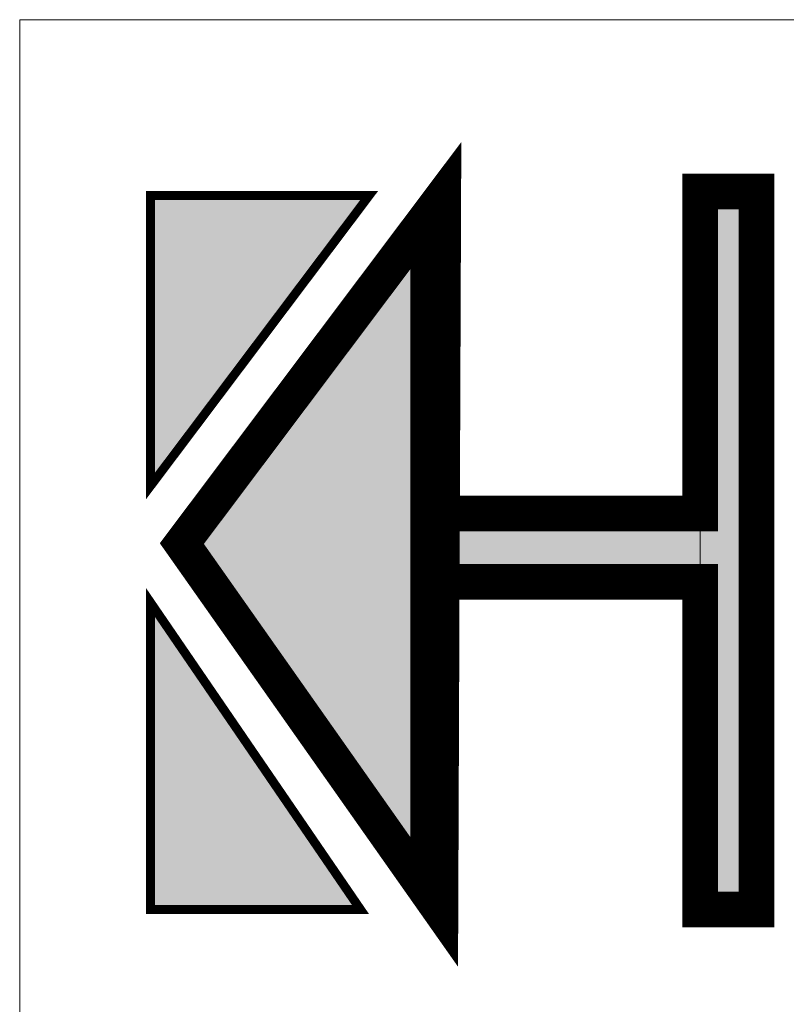
# Model space of a CAD drawing. Units: metres. Extents: x 551085 to 554268, y 6580599 to 6585666.
# Drawn here: x 553652 to 553658, y 6583293 to 6583301 of the extents above; entities that cross this region are included whole.
import ezdxf

# ---------------------------------------------------------------- set-up
doc = ezdxf.new("R2010")
doc.units = ezdxf.units.M
doc.header["$MEASUREMENT"] = 0
doc.layers.add('RAAM', color=7, linetype='CONTINUOUS', lineweight=9)

msp = doc.modelspace()

# ---------------------------------------------------------------- hatches: boundary and pattern name
at = {"layer": 'RAAM', "linetype": 'Continuous'}
for points in [[(553655.3289, 6583297.0893), (553657.6843, 6583297.0893), (553657.6843, 6583299.8767), (553658.1713, 6583299.8767), (553658.1713, 6583293.6607), (553657.6843, 6583293.6607), (553657.6843, 6583296.4962), (553655.3289, 6583296.4962), (553655.3289, 6583296.3892), (553655.3289, 6583296.2846), (553655.3289, 6583296.1825), (553655.3289, 6583296.0828), (553655.3289, 6583295.9855), (553655.3289, 6583295.8907), (553655.3289, 6583295.7982), (553655.3289, 6583295.7081), (553655.3289, 6583295.6204), (553655.3289, 6583295.535), (553655.3289, 6583295.4518), (553655.3289, 6583295.371), (553655.3289, 6583295.2924), (553655.3289, 6583295.2161), (553655.3289, 6583295.1421), (553655.3289, 6583295.0702), (553655.3289, 6583295.0005), (553655.3289, 6583294.9331), (553655.3289, 6583294.8677), (553655.3289, 6583294.8045), (553655.3289, 6583294.7435), (553655.3289, 6583294.6845), (553655.3289, 6583294.6276), (553655.3289, 6583294.5727), (553655.3289, 6583294.52), (553655.3289, 6583294.4692), (553655.3289, 6583294.4204), (553655.3289, 6583294.3736), (553655.3289, 6583294.3288), (553655.3289, 6583294.286), (553655.3289, 6583294.245), (553655.3289, 6583294.206), (553655.3289, 6583294.1689), (553655.3289, 6583294.1336), (553655.3289, 6583294.1002), (553655.3289, 6583294.0686), (553655.3289, 6583294.0388), (553655.3289, 6583294.0109), (553655.3289, 6583293.9847), (553655.3289, 6583293.9602), (553655.3289, 6583293.9375), (553655.3289, 6583293.9165), (553655.3289, 6583293.8973), (553655.3289, 6583293.8797), (553655.3289, 6583293.8637), (553655.3289, 6583293.8494), (553655.3289, 6583293.8368), (553655.3289, 6583293.8257), (553655.3289, 6583293.8162), (553655.3289, 6583293.8083), (553655.3289, 6583293.8019), (553655.3289, 6583293.7971), (553655.3289, 6583293.7938), (553655.3289, 6583293.792), (553655.3289, 6583293.7916), (553655.3289, 6583293.7927), (553655.3289, 6583293.7952), (553655.3289, 6583293.7991), (553655.3289, 6583293.8045), (553655.3289, 6583293.8112), (553655.3289, 6583293.8193), (553655.3289, 6583293.8287), (553655.3289, 6583293.8394), (553655.3289, 6583293.8514), (553655.3289, 6583293.8647), (553655.3289, 6583293.8793), (553655.3289, 6583293.8951), (553655.3289, 6583293.9122), (553655.3289, 6583293.9304), (553655.3289, 6583293.9498), (553655.3289, 6583293.9704), (553655.3289, 6583293.9922), (553655.3289, 6583294.0151), (553655.3289, 6583294.0391), (553655.3289, 6583294.0642), (553655.3289, 6583294.0903), (553655.3289, 6583294.1175), (553655.3289, 6583294.1458), (553655.3289, 6583294.175), (553655.3289, 6583294.2053), (553655.3289, 6583294.2365), (553655.3289, 6583294.2687), (553655.3289, 6583294.3018), (553655.3289, 6583294.3359), (553655.3289, 6583294.3708), (553655.3289, 6583294.4066), (553655.3289, 6583294.4434), (553655.3289, 6583294.4809), (553655.3289, 6583294.5193), (553655.3289, 6583294.5584), (553655.3289, 6583294.5984), (553655.3289, 6583294.6391), (553655.3289, 6583294.6806), (553655.3289, 6583294.7228), (553655.3289, 6583294.7657), (553655.3289, 6583294.8093), (553655.3289, 6583294.8536), (553655.3289, 6583294.8986), (553655.3289, 6583294.9441), (553655.3289, 6583294.9903), (553655.3289, 6583295.0371), (553655.3289, 6583295.0845), (553655.3289, 6583295.1324), (553655.3289, 6583295.1809), (553655.3289, 6583295.2298), (553655.3289, 6583295.2793), (553655.3289, 6583295.3293), (553655.3289, 6583295.3797), (553655.3289, 6583295.4306), (553655.3289, 6583295.4819), (553655.3289, 6583295.5336), (553655.3289, 6583295.5857), (553655.3289, 6583295.6382), (553655.3289, 6583295.691), (553655.3289, 6583295.7442), (553655.3289, 6583295.7976), (553655.3289, 6583295.8514), (553655.3289, 6583295.9054), (553655.3289, 6583295.9597), (553655.3289, 6583296.0142), (553655.3289, 6583296.069), (553655.3289, 6583296.1239), (553655.3289, 6583296.179), (553655.3289, 6583296.2343), (553655.3289, 6583296.2897), (553655.3289, 6583296.3452), (553655.3289, 6583296.4009), (553655.3289, 6583296.4566), (553655.3289, 6583296.5124), (553655.3289, 6583296.5682), (553655.3289, 6583296.6241), (553655.3289, 6583296.6799), (553655.3289, 6583296.7358), (553655.3289, 6583296.7916), (553655.3289, 6583296.8474), (553655.3289, 6583296.9031), (553655.3289, 6583296.9587), (553655.3289, 6583297.0142), (553655.3289, 6583297.0696), (553655.3289, 6583297.1248), (553655.3289, 6583297.1799), (553655.3289, 6583297.2348), (553655.3289, 6583297.2895), (553655.3289, 6583297.344), (553655.3289, 6583297.3982), (553655.3289, 6583297.4522), (553655.3289, 6583297.5059), (553655.3289, 6583297.5593), (553655.3289, 6583297.6123), (553655.3289, 6583297.6651), (553655.3289, 6583297.7175), (553655.3289, 6583297.7695), (553655.3289, 6583297.8211), (553655.3289, 6583297.8724), (553655.3289, 6583297.9231), (553655.3289, 6583297.9735), (553655.3289, 6583298.0234), (553655.3289, 6583298.0727), (553655.3289, 6583298.1216), (553655.3289, 6583298.17), (553655.3289, 6583298.2178), (553655.3289, 6583298.265), (553655.3289, 6583298.3117), (553655.3289, 6583298.3578), (553655.3289, 6583298.4032), (553655.3289, 6583298.448), (553655.3289, 6583298.4922), (553655.3289, 6583298.5356), (553655.3289, 6583298.5784), (553655.3289, 6583298.6205), (553655.3289, 6583298.6618), (553655.3289, 6583298.7024), (553655.3289, 6583298.7422), (553655.3289, 6583298.7812), (553655.3289, 6583298.8194), (553655.3289, 6583298.8568), (553655.3289, 6583298.8933), (553655.3289, 6583298.9289), (553655.3289, 6583298.9637), (553655.3289, 6583298.9976), (553655.3289, 6583299.0305), (553655.3289, 6583299.0625), (553655.3289, 6583299.0935), (553655.3289, 6583299.1236), (553655.3289, 6583299.1526), (553655.3289, 6583299.1807), (553655.3289, 6583299.2077), (553655.3289, 6583299.2336), (553655.3289, 6583299.2585), (553655.3289, 6583299.2822), (553655.3289, 6583299.3049), (553655.3289, 6583299.3264), (553655.3289, 6583299.3468), (553655.3289, 6583299.3659), (553655.3289, 6583299.3839), (553655.3289, 6583299.4007), (553655.3289, 6583299.4163), (553655.3289, 6583299.4306), (553655.3289, 6583299.4437), (553655.3289, 6583299.4554), (553655.3289, 6583299.4659), (553655.3289, 6583299.475), (553655.3289, 6583299.4828), (553655.3289, 6583299.4892), (553655.3289, 6583299.4943), (553655.3289, 6583299.4979), (553655.3289, 6583299.5002), (553655.3289, 6583299.501), (553655.3289, 6583299.5003), (553655.3289, 6583299.4982), (553655.3289, 6583299.4945), (553655.3289, 6583299.4894), (553655.3289, 6583299.4827), (553655.3289, 6583299.4745), (553655.3289, 6583299.4647), (553655.3289, 6583299.4533), (553655.3289, 6583299.4403), (553655.3289, 6583299.4256), (553655.3289, 6583299.4094), (553655.3289, 6583299.3914), (553655.3289, 6583299.3718), (553655.3289, 6583299.3505), (553655.3289, 6583299.3274), (553655.3289, 6583299.3026), (553655.3289, 6583299.2761), (553655.3289, 6583299.2477), (553655.3289, 6583299.2176), (553655.3289, 6583299.1856), (553655.3289, 6583299.1518), (553655.3289, 6583299.1162), (553655.3289, 6583299.0787), (553655.3289, 6583299.0392), (553655.3289, 6583298.9979), (553655.3289, 6583298.9546), (553655.3289, 6583298.9094), (553655.3289, 6583298.8622), (553655.3289, 6583298.8131), (553655.3289, 6583298.7619), (553655.3289, 6583298.7087), (553655.3289, 6583298.6534), (553655.3289, 6583298.5961), (553655.3289, 6583298.5367), (553655.3289, 6583298.4752), (553655.3289, 6583298.4116), (553655.3289, 6583298.3458), (553655.3289, 6583298.2779), (553655.3289, 6583298.2077), (553655.3289, 6583298.1354), (553655.3289, 6583298.0609), (553655.3289, 6583297.9841), (553655.3289, 6583297.9051), (553655.3289, 6583297.8238), (553655.3289, 6583297.7402), (553655.3289, 6583297.6543), (553655.3289, 6583297.5661), (553655.3289, 6583297.4755), (553655.3289, 6583297.3826), (553655.3289, 6583297.2872), (553655.3289, 6583297.1895)], [(553657.6843, 6583299.8767), (553657.6843, 6583293.6607), (553658.1713, 6583293.6607), (553658.1713, 6583299.8767)], [(553657.6843, 6583297.0893), (553657.6843, 6583296.4962), (553655.3289, 6583296.5682), (553655.3289, 6583297.1248)]]:
    msp.add_hatch(color=78, dxfattribs=at).paths.add_polyline_path(points)

# ---------------------------------------------------------------- linework, layer by layer
at = {"layer": 'RAAM'}
for p, q in [((553651.7932, 6583301.3645), (553730.9931, 6583301.3645)), ((553651.7932, 6583277.6045), (553651.7932, 6583301.3645))]:
    msp.add_line(p, q, dxfattribs=at)
at = {"layer": 'RAAM', "color": 78, "linetype": 'Continuous'}
for points, const_width in [([(553655.3289, 6583297.0893), (553657.6843, 6583297.0893), (553657.6843, 6583299.8767), (553658.1713, 6583299.8767), (553658.1713, 6583293.6607), (553657.6843, 6583293.6607), (553657.6843, 6583296.4962), (553655.3289, 6583296.4962), (553655.3289, 6583296.3892), (553655.3289, 6583296.2846), (553655.3289, 6583296.1825), (553655.3289, 6583296.0828), (553655.3289, 6583295.9855), (553655.3289, 6583295.8907), (553655.3289, 6583295.7982), (553655.3289, 6583295.7081), (553655.3289, 6583295.6204), (553655.3289, 6583295.535), (553655.3289, 6583295.4518), (553655.3289, 6583295.371), (553655.3289, 6583295.2924), (553655.3289, 6583295.2161), (553655.3289, 6583295.1421), (553655.3289, 6583295.0702), (553655.3289, 6583295.0005), (553655.3289, 6583294.9331), (553655.3289, 6583294.8677), (553655.3289, 6583294.8045), (553655.3289, 6583294.7435), (553655.3289, 6583294.6845), (553655.3289, 6583294.6276), (553655.3289, 6583294.5727), (553655.3289, 6583294.52), (553655.3289, 6583294.4692), (553655.3289, 6583294.4204), (553655.3289, 6583294.3736), (553655.3289, 6583294.3288), (553655.3289, 6583294.286), (553655.3289, 6583294.245), (553655.3289, 6583294.206), (553655.3289, 6583294.1689), (553655.3289, 6583294.1336), (553655.3289, 6583294.1002), (553655.3289, 6583294.0686), (553655.3289, 6583294.0388), (553655.3289, 6583294.0109), (553655.3289, 6583293.9847), (553655.3289, 6583293.9602), (553655.3289, 6583293.9375), (553655.3289, 6583293.9165), (553655.3289, 6583293.8973), (553655.3289, 6583293.8797), (553655.3289, 6583293.8637), (553655.3289, 6583293.8494), (553655.3289, 6583293.8368), (553655.3289, 6583293.8257), (553655.3289, 6583293.8162), (553655.3289, 6583293.8083), (553655.3289, 6583293.8019), (553655.3289, 6583293.7971), (553655.3289, 6583293.7938), (553655.3289, 6583293.792), (553655.3289, 6583293.7916), (553655.3289, 6583293.7927), (553655.3289, 6583293.7952), (553655.3289, 6583293.7991), (553655.3289, 6583293.8045), (553655.3289, 6583293.8112), (553655.3289, 6583293.8193), (553655.3289, 6583293.8287), (553655.3289, 6583293.8394), (553655.3289, 6583293.8514), (553655.3289, 6583293.8647), (553655.3289, 6583293.8793), (553655.3289, 6583293.8951), (553655.3289, 6583293.9122), (553655.3289, 6583293.9304), (553655.3289, 6583293.9498), (553655.3289, 6583293.9704), (553655.3289, 6583293.9922), (553655.3289, 6583294.0151), (553655.3289, 6583294.0391), (553655.3289, 6583294.0642), (553655.3289, 6583294.0903), (553655.3289, 6583294.1175), (553655.3289, 6583294.1458), (553655.3289, 6583294.175), (553655.3289, 6583294.2053), (553655.3289, 6583294.2365), (553655.3289, 6583294.2687), (553655.3289, 6583294.3018), (553655.3289, 6583294.3359), (553655.3289, 6583294.3708), (553655.3289, 6583294.4066), (553655.3289, 6583294.4434), (553655.3289, 6583294.4809), (553655.3289, 6583294.5193), (553655.3289, 6583294.5584), (553655.3289, 6583294.5984), (553655.3289, 6583294.6391), (553655.3289, 6583294.6806), (553655.3289, 6583294.7228), (553655.3289, 6583294.7657), (553655.3289, 6583294.8093), (553655.3289, 6583294.8536), (553655.3289, 6583294.8986), (553655.3289, 6583294.9441), (553655.3289, 6583294.9903), (553655.3289, 6583295.0371), (553655.3289, 6583295.0845), (553655.3289, 6583295.1324), (553655.3289, 6583295.1809), (553655.3289, 6583295.2298), (553655.3289, 6583295.2793), (553655.3289, 6583295.3293), (553655.3289, 6583295.3797), (553655.3289, 6583295.4306), (553655.3289, 6583295.4819), (553655.3289, 6583295.5336), (553655.3289, 6583295.5857), (553655.3289, 6583295.6382), (553655.3289, 6583295.691), (553655.3289, 6583295.7442), (553655.3289, 6583295.7976), (553655.3289, 6583295.8514), (553655.3289, 6583295.9054), (553655.3289, 6583295.9597), (553655.3289, 6583296.0142), (553655.3289, 6583296.069), (553655.3289, 6583296.1239), (553655.3289, 6583296.179), (553655.3289, 6583296.2343), (553655.3289, 6583296.2897), (553655.3289, 6583296.3452), (553655.3289, 6583296.4009), (553655.3289, 6583296.4566), (553655.3289, 6583296.5124), (553655.3289, 6583296.5682), (553655.3289, 6583296.6241), (553655.3289, 6583296.6799), (553655.3289, 6583296.7358), (553655.3289, 6583296.7916), (553655.3289, 6583296.8474), (553655.3289, 6583296.9031), (553655.3289, 6583296.9587), (553655.3289, 6583297.0142), (553655.3289, 6583297.0696), (553655.3289, 6583297.1248), (553655.3289, 6583297.1799), (553655.3289, 6583297.2348), (553655.3289, 6583297.2895), (553655.3289, 6583297.344), (553655.3289, 6583297.3982), (553655.3289, 6583297.4522), (553655.3289, 6583297.5059), (553655.3289, 6583297.5593), (553655.3289, 6583297.6123), (553655.3289, 6583297.6651), (553655.3289, 6583297.7175), (553655.3289, 6583297.7695), (553655.3289, 6583297.8211), (553655.3289, 6583297.8724), (553655.3289, 6583297.9231), (553655.3289, 6583297.9735), (553655.3289, 6583298.0234), (553655.3289, 6583298.0727), (553655.3289, 6583298.1216), (553655.3289, 6583298.17), (553655.3289, 6583298.2178), (553655.3289, 6583298.265), (553655.3289, 6583298.3117), (553655.3289, 6583298.3578), (553655.3289, 6583298.4032), (553655.3289, 6583298.448), (553655.3289, 6583298.4922), (553655.3289, 6583298.5356), (553655.3289, 6583298.5784), (553655.3289, 6583298.6205), (553655.3289, 6583298.6618), (553655.3289, 6583298.7024), (553655.3289, 6583298.7422), (553655.3289, 6583298.7812), (553655.3289, 6583298.8194), (553655.3289, 6583298.8568), (553655.3289, 6583298.8933), (553655.3289, 6583298.9289), (553655.3289, 6583298.9637), (553655.3289, 6583298.9976), (553655.3289, 6583299.0305), (553655.3289, 6583299.0625), (553655.3289, 6583299.0935), (553655.3289, 6583299.1236), (553655.3289, 6583299.1526), (553655.3289, 6583299.1807), (553655.3289, 6583299.2077), (553655.3289, 6583299.2336), (553655.3289, 6583299.2585), (553655.3289, 6583299.2822), (553655.3289, 6583299.3049), (553655.3289, 6583299.3264), (553655.3289, 6583299.3468), (553655.3289, 6583299.3659), (553655.3289, 6583299.3839), (553655.3289, 6583299.4007), (553655.3289, 6583299.4163), (553655.3289, 6583299.4306), (553655.3289, 6583299.4437), (553655.3289, 6583299.4554), (553655.3289, 6583299.4659), (553655.3289, 6583299.475), (553655.3289, 6583299.4828), (553655.3289, 6583299.4892), (553655.3289, 6583299.4943), (553655.3289, 6583299.4979), (553655.3289, 6583299.5002), (553655.3289, 6583299.501), (553655.3289, 6583299.5003), (553655.3289, 6583299.4982), (553655.3289, 6583299.4945), (553655.3289, 6583299.4894), (553655.3289, 6583299.4827), (553655.3289, 6583299.4745), (553655.3289, 6583299.4647), (553655.3289, 6583299.4533), (553655.3289, 6583299.4403), (553655.3289, 6583299.4256), (553655.3289, 6583299.4094), (553655.3289, 6583299.3914), (553655.3289, 6583299.3718), (553655.3289, 6583299.3505), (553655.3289, 6583299.3274), (553655.3289, 6583299.3026), (553655.3289, 6583299.2761), (553655.3289, 6583299.2477), (553655.3289, 6583299.2176), (553655.3289, 6583299.1856), (553655.3289, 6583299.1518), (553655.3289, 6583299.1162), (553655.3289, 6583299.0787), (553655.3289, 6583299.0392), (553655.3289, 6583298.9979), (553655.3289, 6583298.9546), (553655.3289, 6583298.9094), (553655.3289, 6583298.8622), (553655.3289, 6583298.8131), (553655.3289, 6583298.7619), (553655.3289, 6583298.7087), (553655.3289, 6583298.6534), (553655.3289, 6583298.5961), (553655.3289, 6583298.5367), (553655.3289, 6583298.4752), (553655.3289, 6583298.4116), (553655.3289, 6583298.3458), (553655.3289, 6583298.2779), (553655.3289, 6583298.2077), (553655.3289, 6583298.1354), (553655.3289, 6583298.0609), (553655.3289, 6583297.9841), (553655.3289, 6583297.9051), (553655.3289, 6583297.8238), (553655.3289, 6583297.7402), (553655.3289, 6583297.6543), (553655.3289, 6583297.5661), (553655.3289, 6583297.4755), (553655.3289, 6583297.3826), (553655.3289, 6583297.2872), (553655.3289, 6583297.1895), (553655.3289, 6583297.0893), (553655.3289, 6583297.0893)], 0.3088), ([(553655.3289, 6583297.0893), (553657.6843, 6583297.0893), (553657.6843, 6583299.8767), (553658.1713, 6583299.8767), (553658.1713, 6583293.6607), (553657.6843, 6583293.6607), (553657.6843, 6583296.4962), (553655.3289, 6583296.4962), (553655.3289, 6583296.3892), (553655.3289, 6583296.2846), (553655.3289, 6583296.1825), (553655.3289, 6583296.0828), (553655.3289, 6583295.9855), (553655.3289, 6583295.8907), (553655.3289, 6583295.7982), (553655.3289, 6583295.7081), (553655.3289, 6583295.6204), (553655.3289, 6583295.535), (553655.3289, 6583295.4518), (553655.3289, 6583295.371), (553655.3289, 6583295.2924), (553655.3289, 6583295.2161), (553655.3289, 6583295.1421), (553655.3289, 6583295.0702), (553655.3289, 6583295.0005), (553655.3289, 6583294.9331), (553655.3289, 6583294.8677), (553655.3289, 6583294.8045), (553655.3289, 6583294.7435), (553655.3289, 6583294.6845), (553655.3289, 6583294.6276), (553655.3289, 6583294.5727), (553655.3289, 6583294.52), (553655.3289, 6583294.4692), (553655.3289, 6583294.4204), (553655.3289, 6583294.3736), (553655.3289, 6583294.3288), (553655.3289, 6583294.286), (553655.3289, 6583294.245), (553655.3289, 6583294.206), (553655.3289, 6583294.1689), (553655.3289, 6583294.1336), (553655.3289, 6583294.1002), (553655.3289, 6583294.0686), (553655.3289, 6583294.0388), (553655.3289, 6583294.0109), (553655.3289, 6583293.9847), (553655.3289, 6583293.9602), (553655.3289, 6583293.9375), (553655.3289, 6583293.9165), (553655.3289, 6583293.8973), (553655.3289, 6583293.8797), (553655.3289, 6583293.8637), (553655.3289, 6583293.8494), (553655.3289, 6583293.8368), (553655.3289, 6583293.8257), (553655.3289, 6583293.8162), (553655.3289, 6583293.8083), (553655.3289, 6583293.8019), (553655.3289, 6583293.7971), (553655.3289, 6583293.7938), (553655.3289, 6583293.792), (553655.3289, 6583293.7916), (553655.3289, 6583293.7927), (553655.3289, 6583293.7952), (553655.3289, 6583293.7991), (553655.3289, 6583293.8045), (553655.3289, 6583293.8112), (553655.3289, 6583293.8193), (553655.3289, 6583293.8287), (553655.3289, 6583293.8394), (553655.3289, 6583293.8514), (553655.3289, 6583293.8647), (553655.3289, 6583293.8793), (553655.3289, 6583293.8951), (553655.3289, 6583293.9122), (553655.3289, 6583293.9304), (553655.3289, 6583293.9498), (553655.3289, 6583293.9704), (553655.3289, 6583293.9922), (553655.3289, 6583294.0151), (553655.3289, 6583294.0391), (553655.3289, 6583294.0642), (553655.3289, 6583294.0903), (553655.3289, 6583294.1175), (553655.3289, 6583294.1458), (553655.3289, 6583294.175), (553655.3289, 6583294.2053), (553655.3289, 6583294.2365), (553655.3289, 6583294.2687), (553655.3289, 6583294.3018), (553655.3289, 6583294.3359), (553655.3289, 6583294.3708), (553655.3289, 6583294.4066), (553655.3289, 6583294.4434), (553655.3289, 6583294.4809), (553655.3289, 6583294.5193), (553655.3289, 6583294.5584), (553655.3289, 6583294.5984), (553655.3289, 6583294.6391), (553655.3289, 6583294.6806), (553655.3289, 6583294.7228), (553655.3289, 6583294.7657), (553655.3289, 6583294.8093), (553655.3289, 6583294.8536), (553655.3289, 6583294.8986), (553655.3289, 6583294.9441), (553655.3289, 6583294.9903), (553655.3289, 6583295.0371), (553655.3289, 6583295.0845), (553655.3289, 6583295.1324), (553655.3289, 6583295.1809), (553655.3289, 6583295.2298), (553655.3289, 6583295.2793), (553655.3289, 6583295.3293), (553655.3289, 6583295.3797), (553655.3289, 6583295.4306), (553655.3289, 6583295.4819), (553655.3289, 6583295.5336), (553655.3289, 6583295.5857), (553655.3289, 6583295.6382), (553655.3289, 6583295.691), (553655.3289, 6583295.7442), (553655.3289, 6583295.7976), (553655.3289, 6583295.8514), (553655.3289, 6583295.9054), (553655.3289, 6583295.9597), (553655.3289, 6583296.0142), (553655.3289, 6583296.069), (553655.3289, 6583296.1239), (553655.3289, 6583296.179), (553655.3289, 6583296.2343), (553655.3289, 6583296.2897), (553655.3289, 6583296.3452), (553655.3289, 6583296.4009), (553655.3289, 6583296.4566), (553655.3289, 6583296.5124), (553655.3289, 6583296.5682), (553655.3289, 6583296.6241), (553655.3289, 6583296.6799), (553655.3289, 6583296.7358), (553655.3289, 6583296.7916), (553655.3289, 6583296.8474), (553655.3289, 6583296.9031), (553655.3289, 6583296.9587), (553655.3289, 6583297.0142), (553655.3289, 6583297.0696), (553655.3289, 6583297.1248), (553655.3289, 6583297.1799), (553655.3289, 6583297.2348), (553655.3289, 6583297.2895), (553655.3289, 6583297.344), (553655.3289, 6583297.3982), (553655.3289, 6583297.4522), (553655.3289, 6583297.5059), (553655.3289, 6583297.5593), (553655.3289, 6583297.6123), (553655.3289, 6583297.6651), (553655.3289, 6583297.7175), (553655.3289, 6583297.7695), (553655.3289, 6583297.8211), (553655.3289, 6583297.8724), (553655.3289, 6583297.9231), (553655.3289, 6583297.9735), (553655.3289, 6583298.0234), (553655.3289, 6583298.0727), (553655.3289, 6583298.1216), (553655.3289, 6583298.17), (553655.3289, 6583298.2178), (553655.3289, 6583298.265), (553655.3289, 6583298.3117), (553655.3289, 6583298.3578), (553655.3289, 6583298.4032), (553655.3289, 6583298.448), (553655.3289, 6583298.4922), (553655.3289, 6583298.5356), (553655.3289, 6583298.5784), (553655.3289, 6583298.6205), (553655.3289, 6583298.6618), (553655.3289, 6583298.7024), (553655.3289, 6583298.7422), (553655.3289, 6583298.7812), (553655.3289, 6583298.8194), (553655.3289, 6583298.8568), (553655.3289, 6583298.8933), (553655.3289, 6583298.9289), (553655.3289, 6583298.9637), (553655.3289, 6583298.9976), (553655.3289, 6583299.0305), (553655.3289, 6583299.0625), (553655.3289, 6583299.0935), (553655.3289, 6583299.1236), (553655.3289, 6583299.1526), (553655.3289, 6583299.1807), (553655.3289, 6583299.2077), (553655.3289, 6583299.2336), (553655.3289, 6583299.2585), (553655.3289, 6583299.2822), (553655.3289, 6583299.3049), (553655.3289, 6583299.3264), (553655.3289, 6583299.3468), (553655.3289, 6583299.3659), (553655.3289, 6583299.3839), (553655.3289, 6583299.4007), (553655.3289, 6583299.4163), (553655.3289, 6583299.4306), (553655.3289, 6583299.4437), (553655.3289, 6583299.4554), (553655.3289, 6583299.4659), (553655.3289, 6583299.475), (553655.3289, 6583299.4828), (553655.3289, 6583299.4892), (553655.3289, 6583299.4943), (553655.3289, 6583299.4979), (553655.3289, 6583299.5002), (553655.3289, 6583299.501), (553655.3289, 6583299.5003), (553655.3289, 6583299.4982), (553655.3289, 6583299.4945), (553655.3289, 6583299.4894), (553655.3289, 6583299.4827), (553655.3289, 6583299.4745), (553655.3289, 6583299.4647), (553655.3289, 6583299.4533), (553655.3289, 6583299.4403), (553655.3289, 6583299.4256), (553655.3289, 6583299.4094), (553655.3289, 6583299.3914), (553655.3289, 6583299.3718), (553655.3289, 6583299.3505), (553655.3289, 6583299.3274), (553655.3289, 6583299.3026), (553655.3289, 6583299.2761), (553655.3289, 6583299.2477), (553655.3289, 6583299.2176), (553655.3289, 6583299.1856), (553655.3289, 6583299.1518), (553655.3289, 6583299.1162), (553655.3289, 6583299.0787), (553655.3289, 6583299.0392), (553655.3289, 6583298.9979), (553655.3289, 6583298.9546), (553655.3289, 6583298.9094), (553655.3289, 6583298.8622), (553655.3289, 6583298.8131), (553655.3289, 6583298.7619), (553655.3289, 6583298.7087), (553655.3289, 6583298.6534), (553655.3289, 6583298.5961), (553655.3289, 6583298.5367), (553655.3289, 6583298.4752), (553655.3289, 6583298.4116), (553655.3289, 6583298.3458), (553655.3289, 6583298.2779), (553655.3289, 6583298.2077), (553655.3289, 6583298.1354), (553655.3289, 6583298.0609), (553655.3289, 6583297.9841), (553655.3289, 6583297.9051), (553655.3289, 6583297.8238), (553655.3289, 6583297.7402), (553655.3289, 6583297.6543), (553655.3289, 6583297.5661), (553655.3289, 6583297.4755), (553655.3289, 6583297.3826), (553655.3289, 6583297.2872), (553655.3289, 6583297.1895), (553655.3289, 6583297.0893), (553655.3289, 6583297.0893)], 0.3088), ([(553655.3289, 6583297.0893), (553657.6843, 6583297.0893), (553657.6843, 6583299.8767), (553658.1713, 6583299.8767), (553658.1713, 6583293.6607), (553657.6843, 6583293.6607), (553657.6843, 6583296.4962), (553655.3289, 6583296.4962), (553655.3289, 6583296.3892), (553655.3289, 6583296.2846), (553655.3289, 6583296.1825), (553655.3289, 6583296.0828), (553655.3289, 6583295.9855), (553655.3289, 6583295.8907), (553655.3289, 6583295.7982), (553655.3289, 6583295.7081), (553655.3289, 6583295.6204), (553655.3289, 6583295.535), (553655.3289, 6583295.4518), (553655.3289, 6583295.371), (553655.3289, 6583295.2924), (553655.3289, 6583295.2161), (553655.3289, 6583295.1421), (553655.3289, 6583295.0702), (553655.3289, 6583295.0005), (553655.3289, 6583294.9331), (553655.3289, 6583294.8677), (553655.3289, 6583294.8045), (553655.3289, 6583294.7435), (553655.3289, 6583294.6845), (553655.3289, 6583294.6276), (553655.3289, 6583294.5727), (553655.3289, 6583294.52), (553655.3289, 6583294.4692), (553655.3289, 6583294.4204), (553655.3289, 6583294.3736), (553655.3289, 6583294.3288), (553655.3289, 6583294.286), (553655.3289, 6583294.245), (553655.3289, 6583294.206), (553655.3289, 6583294.1689), (553655.3289, 6583294.1336), (553655.3289, 6583294.1002), (553655.3289, 6583294.0686), (553655.3289, 6583294.0388), (553655.3289, 6583294.0109), (553655.3289, 6583293.9847), (553655.3289, 6583293.9602), (553655.3289, 6583293.9375), (553655.3289, 6583293.9165), (553655.3289, 6583293.8973), (553655.3289, 6583293.8797), (553655.3289, 6583293.8637), (553655.3289, 6583293.8494), (553655.3289, 6583293.8368), (553655.3289, 6583293.8257), (553655.3289, 6583293.8162), (553655.3289, 6583293.8083), (553655.3289, 6583293.8019), (553655.3289, 6583293.7971), (553655.3289, 6583293.7938), (553655.3289, 6583293.792), (553655.3289, 6583293.7916), (553655.3289, 6583293.7927), (553655.3289, 6583293.7952), (553655.3289, 6583293.7991), (553655.3289, 6583293.8045), (553655.3289, 6583293.8112), (553655.3289, 6583293.8193), (553655.3289, 6583293.8287), (553655.3289, 6583293.8394), (553655.3289, 6583293.8514), (553655.3289, 6583293.8647), (553655.3289, 6583293.8793), (553655.3289, 6583293.8951), (553655.3289, 6583293.9122), (553655.3289, 6583293.9304), (553655.3289, 6583293.9498), (553655.3289, 6583293.9704), (553655.3289, 6583293.9922), (553655.3289, 6583294.0151), (553655.3289, 6583294.0391), (553655.3289, 6583294.0642), (553655.3289, 6583294.0903), (553655.3289, 6583294.1175), (553655.3289, 6583294.1458), (553655.3289, 6583294.175), (553655.3289, 6583294.2053), (553655.3289, 6583294.2365), (553655.3289, 6583294.2687), (553655.3289, 6583294.3018), (553655.3289, 6583294.3359), (553655.3289, 6583294.3708), (553655.3289, 6583294.4066), (553655.3289, 6583294.4434), (553655.3289, 6583294.4809), (553655.3289, 6583294.5193), (553655.3289, 6583294.5584), (553655.3289, 6583294.5984), (553655.3289, 6583294.6391), (553655.3289, 6583294.6806), (553655.3289, 6583294.7228), (553655.3289, 6583294.7657), (553655.3289, 6583294.8093), (553655.3289, 6583294.8536), (553655.3289, 6583294.8986), (553655.3289, 6583294.9441), (553655.3289, 6583294.9903), (553655.3289, 6583295.0371), (553655.3289, 6583295.0845), (553655.3289, 6583295.1324), (553655.3289, 6583295.1809), (553655.3289, 6583295.2298), (553655.3289, 6583295.2793), (553655.3289, 6583295.3293), (553655.3289, 6583295.3797), (553655.3289, 6583295.4306), (553655.3289, 6583295.4819), (553655.3289, 6583295.5336), (553655.3289, 6583295.5857), (553655.3289, 6583295.6382), (553655.3289, 6583295.691), (553655.3289, 6583295.7442), (553655.3289, 6583295.7976), (553655.3289, 6583295.8514), (553655.3289, 6583295.9054), (553655.3289, 6583295.9597), (553655.3289, 6583296.0142), (553655.3289, 6583296.069), (553655.3289, 6583296.1239), (553655.3289, 6583296.179), (553655.3289, 6583296.2343), (553655.3289, 6583296.2897), (553655.3289, 6583296.3452), (553655.3289, 6583296.4009), (553655.3289, 6583296.4566), (553655.3289, 6583296.5124), (553655.3289, 6583296.5682), (553655.3289, 6583296.6241), (553655.3289, 6583296.6799), (553655.3289, 6583296.7358), (553655.3289, 6583296.7916), (553655.3289, 6583296.8474), (553655.3289, 6583296.9031), (553655.3289, 6583296.9587), (553655.3289, 6583297.0142), (553655.3289, 6583297.0696), (553655.3289, 6583297.1248), (553655.3289, 6583297.1799), (553655.3289, 6583297.2348), (553655.3289, 6583297.2895), (553655.3289, 6583297.344), (553655.3289, 6583297.3982), (553655.3289, 6583297.4522), (553655.3289, 6583297.5059), (553655.3289, 6583297.5593), (553655.3289, 6583297.6123), (553655.3289, 6583297.6651), (553655.3289, 6583297.7175), (553655.3289, 6583297.7695), (553655.3289, 6583297.8211), (553655.3289, 6583297.8724), (553655.3289, 6583297.9231), (553655.3289, 6583297.9735), (553655.3289, 6583298.0234), (553655.3289, 6583298.0727), (553655.3289, 6583298.1216), (553655.3289, 6583298.17), (553655.3289, 6583298.2178), (553655.3289, 6583298.265), (553655.3289, 6583298.3117), (553655.3289, 6583298.3578), (553655.3289, 6583298.4032), (553655.3289, 6583298.448), (553655.3289, 6583298.4922), (553655.3289, 6583298.5356), (553655.3289, 6583298.5784), (553655.3289, 6583298.6205), (553655.3289, 6583298.6618), (553655.3289, 6583298.7024), (553655.3289, 6583298.7422), (553655.3289, 6583298.7812), (553655.3289, 6583298.8194), (553655.3289, 6583298.8568), (553655.3289, 6583298.8933), (553655.3289, 6583298.9289), (553655.3289, 6583298.9637), (553655.3289, 6583298.9976), (553655.3289, 6583299.0305), (553655.3289, 6583299.0625), (553655.3289, 6583299.0935), (553655.3289, 6583299.1236), (553655.3289, 6583299.1526), (553655.3289, 6583299.1807), (553655.3289, 6583299.2077), (553655.3289, 6583299.2336), (553655.3289, 6583299.2585), (553655.3289, 6583299.2822), (553655.3289, 6583299.3049), (553655.3289, 6583299.3264), (553655.3289, 6583299.3468), (553655.3289, 6583299.3659), (553655.3289, 6583299.3839), (553655.3289, 6583299.4007), (553655.3289, 6583299.4163), (553655.3289, 6583299.4306), (553655.3289, 6583299.4437), (553655.3289, 6583299.4554), (553655.3289, 6583299.4659), (553655.3289, 6583299.475), (553655.3289, 6583299.4828), (553655.3289, 6583299.4892), (553655.3289, 6583299.4943), (553655.3289, 6583299.4979), (553655.3289, 6583299.5002), (553655.3289, 6583299.501), (553655.3289, 6583299.5003), (553655.3289, 6583299.4982), (553655.3289, 6583299.4945), (553655.3289, 6583299.4894), (553655.3289, 6583299.4827), (553655.3289, 6583299.4745), (553655.3289, 6583299.4647), (553655.3289, 6583299.4533), (553655.3289, 6583299.4403), (553655.3289, 6583299.4256), (553655.3289, 6583299.4094), (553655.3289, 6583299.3914), (553655.3289, 6583299.3718), (553655.3289, 6583299.3505), (553655.3289, 6583299.3274), (553655.3289, 6583299.3026), (553655.3289, 6583299.2761), (553655.3289, 6583299.2477), (553655.3289, 6583299.2176), (553655.3289, 6583299.1856), (553655.3289, 6583299.1518), (553655.3289, 6583299.1162), (553655.3289, 6583299.0787), (553655.3289, 6583299.0392), (553655.3289, 6583298.9979), (553655.3289, 6583298.9546), (553655.3289, 6583298.9094), (553655.3289, 6583298.8622), (553655.3289, 6583298.8131), (553655.3289, 6583298.7619), (553655.3289, 6583298.7087), (553655.3289, 6583298.6534), (553655.3289, 6583298.5961), (553655.3289, 6583298.5367), (553655.3289, 6583298.4752), (553655.3289, 6583298.4116), (553655.3289, 6583298.3458), (553655.3289, 6583298.2779), (553655.3289, 6583298.2077), (553655.3289, 6583298.1354), (553655.3289, 6583298.0609), (553655.3289, 6583297.9841), (553655.3289, 6583297.9051), (553655.3289, 6583297.8238), (553655.3289, 6583297.7402), (553655.3289, 6583297.6543), (553655.3289, 6583297.5661), (553655.3289, 6583297.4755), (553655.3289, 6583297.3826), (553655.3289, 6583297.2872), (553655.3289, 6583297.1895), (553655.3289, 6583297.0893), (553655.3289, 6583297.0893)], 0.3088), ([(553655.3289, 6583297.0893), (553657.6843, 6583297.0893), (553657.6843, 6583299.8767), (553658.1713, 6583299.8767), (553658.1713, 6583293.6607), (553657.6843, 6583293.6607), (553657.6843, 6583296.4962), (553655.3289, 6583296.4962), (553655.3289, 6583296.3892), (553655.3289, 6583296.2846), (553655.3289, 6583296.1825), (553655.3289, 6583296.0828), (553655.3289, 6583295.9855), (553655.3289, 6583295.8907), (553655.3289, 6583295.7982), (553655.3289, 6583295.7081), (553655.3289, 6583295.6204), (553655.3289, 6583295.535), (553655.3289, 6583295.4518), (553655.3289, 6583295.371), (553655.3289, 6583295.2924), (553655.3289, 6583295.2161), (553655.3289, 6583295.1421), (553655.3289, 6583295.0702), (553655.3289, 6583295.0005), (553655.3289, 6583294.9331), (553655.3289, 6583294.8677), (553655.3289, 6583294.8045), (553655.3289, 6583294.7435), (553655.3289, 6583294.6845), (553655.3289, 6583294.6276), (553655.3289, 6583294.5727), (553655.3289, 6583294.52), (553655.3289, 6583294.4692), (553655.3289, 6583294.4204), (553655.3289, 6583294.3736), (553655.3289, 6583294.3288), (553655.3289, 6583294.286), (553655.3289, 6583294.245), (553655.3289, 6583294.206), (553655.3289, 6583294.1689), (553655.3289, 6583294.1336), (553655.3289, 6583294.1002), (553655.3289, 6583294.0686), (553655.3289, 6583294.0388), (553655.3289, 6583294.0109), (553655.3289, 6583293.9847), (553655.3289, 6583293.9602), (553655.3289, 6583293.9375), (553655.3289, 6583293.9165), (553655.3289, 6583293.8973), (553655.3289, 6583293.8797), (553655.3289, 6583293.8637), (553655.3289, 6583293.8494), (553655.3289, 6583293.8368), (553655.3289, 6583293.8257), (553655.3289, 6583293.8162), (553655.3289, 6583293.8083), (553655.3289, 6583293.8019), (553655.3289, 6583293.7971), (553655.3289, 6583293.7938), (553655.3289, 6583293.792), (553655.3289, 6583293.7916), (553655.3289, 6583293.7927), (553655.3289, 6583293.7952), (553655.3289, 6583293.7991), (553655.3289, 6583293.8045), (553655.3289, 6583293.8112), (553655.3289, 6583293.8193), (553655.3289, 6583293.8287), (553655.3289, 6583293.8394), (553655.3289, 6583293.8514), (553655.3289, 6583293.8647), (553655.3289, 6583293.8793), (553655.3289, 6583293.8951), (553655.3289, 6583293.9122), (553655.3289, 6583293.9304), (553655.3289, 6583293.9498), (553655.3289, 6583293.9704), (553655.3289, 6583293.9922), (553655.3289, 6583294.0151), (553655.3289, 6583294.0391), (553655.3289, 6583294.0642), (553655.3289, 6583294.0903), (553655.3289, 6583294.1175), (553655.3289, 6583294.1458), (553655.3289, 6583294.175), (553655.3289, 6583294.2053), (553655.3289, 6583294.2365), (553655.3289, 6583294.2687), (553655.3289, 6583294.3018), (553655.3289, 6583294.3359), (553655.3289, 6583294.3708), (553655.3289, 6583294.4066), (553655.3289, 6583294.4434), (553655.3289, 6583294.4809), (553655.3289, 6583294.5193), (553655.3289, 6583294.5584), (553655.3289, 6583294.5984), (553655.3289, 6583294.6391), (553655.3289, 6583294.6806), (553655.3289, 6583294.7228), (553655.3289, 6583294.7657), (553655.3289, 6583294.8093), (553655.3289, 6583294.8536), (553655.3289, 6583294.8986), (553655.3289, 6583294.9441), (553655.3289, 6583294.9903), (553655.3289, 6583295.0371), (553655.3289, 6583295.0845), (553655.3289, 6583295.1324), (553655.3289, 6583295.1809), (553655.3289, 6583295.2298), (553655.3289, 6583295.2793), (553655.3289, 6583295.3293), (553655.3289, 6583295.3797), (553655.3289, 6583295.4306), (553655.3289, 6583295.4819), (553655.3289, 6583295.5336), (553655.3289, 6583295.5857), (553655.3289, 6583295.6382), (553655.3289, 6583295.691), (553655.3289, 6583295.7442), (553655.3289, 6583295.7976), (553655.3289, 6583295.8514), (553655.3289, 6583295.9054), (553655.3289, 6583295.9597), (553655.3289, 6583296.0142), (553655.3289, 6583296.069), (553655.3289, 6583296.1239), (553655.3289, 6583296.179), (553655.3289, 6583296.2343), (553655.3289, 6583296.2897), (553655.3289, 6583296.3452), (553655.3289, 6583296.4009), (553655.3289, 6583296.4566), (553655.3289, 6583296.5124), (553655.3289, 6583296.5682), (553655.3289, 6583296.6241), (553655.3289, 6583296.6799), (553655.3289, 6583296.7358), (553655.3289, 6583296.7916), (553655.3289, 6583296.8474), (553655.3289, 6583296.9031), (553655.3289, 6583296.9587), (553655.3289, 6583297.0142), (553655.3289, 6583297.0696), (553655.3289, 6583297.1248), (553655.3289, 6583297.1799), (553655.3289, 6583297.2348), (553655.3289, 6583297.2895), (553655.3289, 6583297.344), (553655.3289, 6583297.3982), (553655.3289, 6583297.4522), (553655.3289, 6583297.5059), (553655.3289, 6583297.5593), (553655.3289, 6583297.6123), (553655.3289, 6583297.6651), (553655.3289, 6583297.7175), (553655.3289, 6583297.7695), (553655.3289, 6583297.8211), (553655.3289, 6583297.8724), (553655.3289, 6583297.9231), (553655.3289, 6583297.9735), (553655.3289, 6583298.0234), (553655.3289, 6583298.0727), (553655.3289, 6583298.1216), (553655.3289, 6583298.17), (553655.3289, 6583298.2178), (553655.3289, 6583298.265), (553655.3289, 6583298.3117), (553655.3289, 6583298.3578), (553655.3289, 6583298.4032), (553655.3289, 6583298.448), (553655.3289, 6583298.4922), (553655.3289, 6583298.5356), (553655.3289, 6583298.5784), (553655.3289, 6583298.6205), (553655.3289, 6583298.6618), (553655.3289, 6583298.7024), (553655.3289, 6583298.7422), (553655.3289, 6583298.7812), (553655.3289, 6583298.8194), (553655.3289, 6583298.8568), (553655.3289, 6583298.8933), (553655.3289, 6583298.9289), (553655.3289, 6583298.9637), (553655.3289, 6583298.9976), (553655.3289, 6583299.0305), (553655.3289, 6583299.0625), (553655.3289, 6583299.0935), (553655.3289, 6583299.1236), (553655.3289, 6583299.1526), (553655.3289, 6583299.1807), (553655.3289, 6583299.2077), (553655.3289, 6583299.2336), (553655.3289, 6583299.2585), (553655.3289, 6583299.2822), (553655.3289, 6583299.3049), (553655.3289, 6583299.3264), (553655.3289, 6583299.3468), (553655.3289, 6583299.3659), (553655.3289, 6583299.3839), (553655.3289, 6583299.4007), (553655.3289, 6583299.4163), (553655.3289, 6583299.4306), (553655.3289, 6583299.4437), (553655.3289, 6583299.4554), (553655.3289, 6583299.4659), (553655.3289, 6583299.475), (553655.3289, 6583299.4828), (553655.3289, 6583299.4892), (553655.3289, 6583299.4943), (553655.3289, 6583299.4979), (553655.3289, 6583299.5002), (553655.3289, 6583299.501), (553655.3289, 6583299.5003), (553655.3289, 6583299.4982), (553655.3289, 6583299.4945), (553655.3289, 6583299.4894), (553655.3289, 6583299.4827), (553655.3289, 6583299.4745), (553655.3289, 6583299.4647), (553655.3289, 6583299.4533), (553655.3289, 6583299.4403), (553655.3289, 6583299.4256), (553655.3289, 6583299.4094), (553655.3289, 6583299.3914), (553655.3289, 6583299.3718), (553655.3289, 6583299.3505), (553655.3289, 6583299.3274), (553655.3289, 6583299.3026), (553655.3289, 6583299.2761), (553655.3289, 6583299.2477), (553655.3289, 6583299.2176), (553655.3289, 6583299.1856), (553655.3289, 6583299.1518), (553655.3289, 6583299.1162), (553655.3289, 6583299.0787), (553655.3289, 6583299.0392), (553655.3289, 6583298.9979), (553655.3289, 6583298.9546), (553655.3289, 6583298.9094), (553655.3289, 6583298.8622), (553655.3289, 6583298.8131), (553655.3289, 6583298.7619), (553655.3289, 6583298.7087), (553655.3289, 6583298.6534), (553655.3289, 6583298.5961), (553655.3289, 6583298.5367), (553655.3289, 6583298.4752), (553655.3289, 6583298.4116), (553655.3289, 6583298.3458), (553655.3289, 6583298.2779), (553655.3289, 6583298.2077), (553655.3289, 6583298.1354), (553655.3289, 6583298.0609), (553655.3289, 6583297.9841), (553655.3289, 6583297.9051), (553655.3289, 6583297.8238), (553655.3289, 6583297.7402), (553655.3289, 6583297.6543), (553655.3289, 6583297.5661), (553655.3289, 6583297.4755), (553655.3289, 6583297.3826), (553655.3289, 6583297.2872), (553655.3289, 6583297.1895), (553655.3289, 6583297.0893), (553655.3289, 6583297.0893)], 0.3088), ([(553655.4606, 6583299.8403), (553655.436, 6583293.6483), (553653.1972, 6583296.828), (553655.4606, 6583299.8403)], 0.2223)]:
    msp.add_lwpolyline(points, dxfattribs=dict(at, const_width=const_width))
at = {"layer": 'RAAM', "color": 126, "linetype": 'Continuous', "const_width": 0.3088}
msp.add_lwpolyline([(553655.4606, 6583299.8403), (553655.436, 6583293.6483), (553653.1972, 6583296.828), (553655.4606, 6583299.8403)], dxfattribs=at)
at = {"layer": 'RAAM', "color": 70, "linetype": 'Continuous'}
for points, const_width in [([(553652.9268, 6583297.3284), (553654.8198, 6583299.8432), (553652.9268, 6583299.8432), (553652.9268, 6583297.3284)], 0.0772), ([(553652.9268, 6583297.3284), (553654.8198, 6583299.8432), (553652.9268, 6583299.8432), (553652.9268, 6583297.3284)], 0.0772), ([(553652.9268, 6583297.3284), (553654.8198, 6583299.8432), (553652.9268, 6583299.8432), (553652.9268, 6583297.3284)], 0.0772), ([(553652.9268, 6583297.3284), (553654.8198, 6583299.8432), (553652.9268, 6583299.8432), (553652.9268, 6583297.3284)], 0.0772), ([(553652.9268, 6583297.3284), (553654.8198, 6583299.8432), (553652.9268, 6583299.8432), (553652.9268, 6583297.3284)], 0.0772), ([(553652.9268, 6583297.3284), (553654.8198, 6583299.8432), (553652.9268, 6583299.8432), (553652.9268, 6583297.3284)], 0.0772), ([(553652.9268, 6583296.316), (553654.7441, 6583293.6589), (553652.9268, 6583293.6589), (553652.9268, 6583296.316)], 0.0778), ([(553652.9268, 6583296.316), (553654.7441, 6583293.6589), (553652.9268, 6583293.6589), (553652.9268, 6583296.316)], 0.0772), ([(553652.9268, 6583296.316), (553654.7441, 6583293.6589), (553652.9268, 6583293.6589), (553652.9268, 6583296.316)], 0.0772), ([(553652.9268, 6583296.316), (553654.7441, 6583293.6589), (553652.9268, 6583293.6589), (553652.9268, 6583296.316)], 0.0772), ([(553652.9268, 6583296.316), (553654.7441, 6583293.6589), (553652.9268, 6583293.6589), (553652.9268, 6583296.316)], 0.0772), ([(553652.9268, 6583296.316), (553654.7441, 6583293.6589), (553652.9268, 6583293.6589), (553652.9268, 6583296.316)], 0.0772)]:
    msp.add_lwpolyline(points, dxfattribs=dict(at, const_width=const_width))
at = {"layer": 'RAAM', "color": 78, "linetype": 'Continuous'}
for points in [[(553657.6843, 6583299.8767), (553657.6843, 6583293.6607), (553658.1713, 6583293.6607), (553658.1713, 6583299.8767), (553657.6843, 6583299.8767)], [(553657.6843, 6583297.0893), (553657.6843, 6583296.4962), (553655.3289, 6583296.5682), (553655.3289, 6583297.1248), (553657.6843, 6583297.0893)]]:
    msp.add_lwpolyline(points, dxfattribs=at)
at = {"layer": 'RAAM', "color": 70}
for points in [[(553652.9268, 6583297.3284), (553654.8198, 6583299.8432), (553652.9268, 6583297.3284), (553652.9268, 6583299.8432)], [(553652.9268, 6583297.3284), (553654.8198, 6583299.8432), (553652.9268, 6583297.3284), (553652.9268, 6583299.8432)], [(553652.9268, 6583297.3284), (553654.8198, 6583299.8432), (553652.9268, 6583297.3284), (553652.9268, 6583299.8432)], [(553652.9268, 6583297.3284), (553654.8198, 6583299.8432), (553652.9268, 6583297.3284), (553652.9268, 6583299.8432)], [(553652.9268, 6583297.3284), (553654.8198, 6583299.8432), (553652.9268, 6583297.3284), (553652.9268, 6583299.8432)], [(553652.9268, 6583297.3284), (553654.8198, 6583299.8432), (553652.9268, 6583297.3284), (553652.9268, 6583299.8432)], [(553652.9268, 6583296.316), (553654.7441, 6583293.6589), (553652.9268, 6583296.316), (553652.9268, 6583293.6589)], [(553652.9268, 6583296.316), (553654.7441, 6583293.6589), (553652.9268, 6583296.316), (553652.9268, 6583293.6589)], [(553652.9268, 6583296.316), (553654.7441, 6583293.6589), (553652.9268, 6583296.316), (553652.9268, 6583293.6589)], [(553652.9268, 6583296.316), (553654.7441, 6583293.6589), (553652.9268, 6583296.316), (553652.9268, 6583293.6589)], [(553652.9268, 6583296.316), (553654.7441, 6583293.6589), (553652.9268, 6583296.316), (553652.9268, 6583293.6589)], [(553652.9268, 6583296.316), (553654.7441, 6583293.6589), (553652.9268, 6583296.316), (553652.9268, 6583293.6589)]]:
    msp.add_solid(points, dxfattribs=at)
at = {"layer": 'RAAM', "color": 78}
msp.add_solid([(553655.4606, 6583299.8403), (553655.436, 6583293.6483), (553655.4606, 6583299.8403), (553653.1972, 6583296.828)], dxfattribs=at)
msp.add_solid([(553655.4606, 6583299.8403), (553655.436, 6583293.6483), (553655.4606, 6583299.8403), (553653.1972, 6583296.828)], dxfattribs=at)
msp.add_solid([(553655.4606, 6583299.8403), (553655.436, 6583293.6483), (553655.4606, 6583299.8403), (553653.1972, 6583296.828)], dxfattribs=at)
msp.add_solid([(553655.4606, 6583299.8403), (553655.436, 6583293.6483), (553655.4606, 6583299.8403), (553653.1972, 6583296.828)], dxfattribs=at)
msp.add_solid([(553655.4606, 6583299.8403), (553655.436, 6583293.6483), (553655.4606, 6583299.8403), (553653.1972, 6583296.828)], dxfattribs=at)
msp.add_solid([(553655.4606, 6583299.8403), (553655.436, 6583293.6483), (553655.4606, 6583299.8403), (553653.1972, 6583296.828)], dxfattribs=at)

doc.saveas('drawing.dxf')
